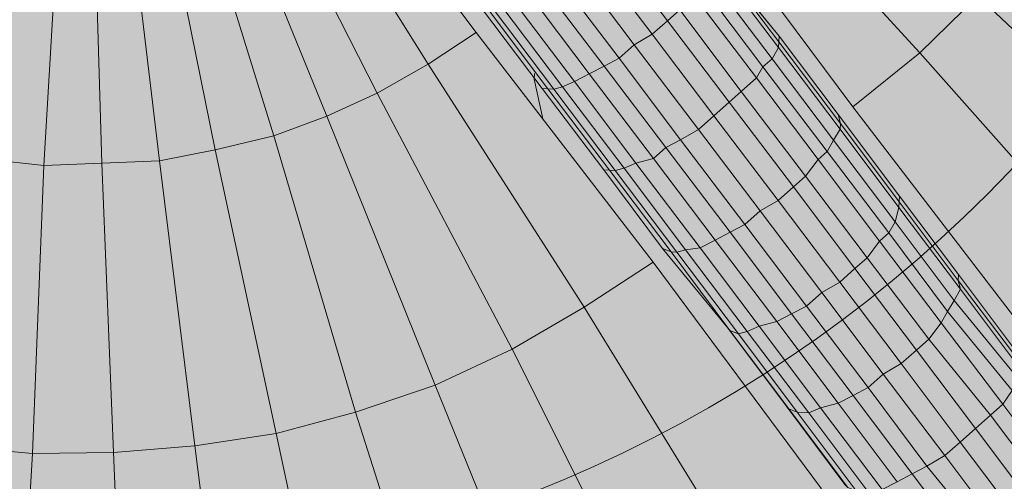
# Model space of a CAD drawing. Units: metres. Extents: x -1825 to -1662, y 747 to 930.
# Drawn here: x -1757 to -1757, y 858 to 858 of the extents above; entities that cross this region are included whole.
import ezdxf

# ---------------------------------------------------------------- set-up
doc = ezdxf.new("R2010")
doc.units = ezdxf.units.M
doc.header["$MEASUREMENT"] = 0
for name, color, linetype, lineweight in [('0_Nr_pióra__22', 22, 'Continuous', 13), ('0_Nr_pióra__254', 47, 'Continuous', 5), ('0_Nr_pióra__5', 5, 'Continuous', 5), ('0_Nr_pióra__7', 7, 'Continuous', 5), ('Nowe_--SURFACE_Nr_pióra__87', 87, 'Continuous', 5), ('Nowe__A_KOSTKA WYPEŁNIENIE_Nr_pióra__169', 169, 'Continuous', 15), ('Nowe__A_KOSTKA WYPEŁNIENIE_Nr_pióra__194', 141, 'Continuous', 5), ('Nowe__A_KOSTKA WYPEŁNIENIE_Nr_pióra__2', 2, 'Continuous', 50), ('Nowe__A_KOSTKA WYPEŁNIENIE_Nr_pióra__45', 45, 'Continuous', 5)]:
    doc.layers.add(name, color=color, linetype=linetype, lineweight=lineweight)

msp = doc.modelspace()

# ---------------------------------------------------------------- hatches: boundary and pattern name
at = {"layer": 'Nowe__A_KOSTKA WYPEŁNIENIE_Nr_pióra__194', "linetype": 'Continuous', "lineweight": 0}
msp.add_hatch(color=133, dxfattribs=at).paths.add_polyline_path([(-1745.09161, 855.81127, 0.987857), (-1764.49428, 853.58875), (-1763.52817, 844.52205), (-1744.10789, 846.6242)])
at = {"layer": 'Nowe__A_KOSTKA WYPEŁNIENIE_Nr_pióra__2', "linetype": 'Continuous', "lineweight": 0}
h = msp.add_hatch(color=46, dxfattribs=at)
h.paths.add_polyline_path([(-1771.30615, 847.8911, -0.195583), (-1763.26665, 863.18702, -0.521693), (-1740.32002, 855.76556), (-1735.73472, 844.76875), (-1734.43844, 845.26413), (-1733.90235, 843.86152), (-1734.55586, 843.61065), (-1733.99207, 842.14032), (-1731.75116, 842.99957), (-1730.69432, 840.72521), (-1730.65353, 840.74078), (-1726.81023, 830.33919), (-1726.32056, 828.77338), (-1724.39633, 823.83965), (-1726.52407, 823.07538), (-1728.87274, 822.78103), (-1730.48652, 827.01997), (-1736.91966, 826.25736), (-1737.45477, 830.78401), (-1736.89218, 825.87556), (-1736.8849, 825.8088), (-1736.43948, 821.94795), (-1741.81974, 821.31014), (-1741.8212, 821.32519), (-1767.8068, 818.40584), (-1768.59868, 825.05187)])
h.paths.add_polyline_path([(-1766.16659, 826.08404, 1), (-1755.07406, 826.08404, 1)], flags=0)
h.paths.add_polyline_path([(-1765.74965, 838.08926), (-1765.18228, 832.77293), (-1759.1103, 833.42708), (-1759.13059, 833.61544, -0.343394), (-1755.03237, 831.10697, 0.230542), (-1750.73013, 829.52366), (-1750.71722, 829.36801), (-1745.32152, 830.00697), (-1745.33108, 830.20843, 0.372083), (-1740.721, 835.15421), (-1740.90406, 837.10331), (-1739.54725, 837.23398, 0.000011), (-1739.54735, 837.23461), (-1739.541, 837.23522), (-1739.721, 838.67522), (-1741.06381, 838.52656), (-1741.68529, 844.1145), (-1740.21851, 844.28479), (-1740.39639, 845.81686), (-1741.85745, 845.59738), (-1742.04515, 847.30924), (-1743.36412, 847.16868), (-1744.27335, 855.70103, 1), (-1765.28539, 853.46193), (-1764.34252, 844.61399, 0.196678), (-1765.99174, 840.60581)], flags=0)
h.paths.add_polyline_path([(-1742.04827, 848.20132), (-1742.481, 852.17522), (-1741.411, 852.29522), (-1740.971, 848.28522)], flags=0)
h.paths.add_polyline_path([(-1726.48134, 826.11134), (-1725.47495, 826.49708), (-1727.68639, 832.26678), (-1728.69279, 831.88105)], flags=0)
h.paths.add_polyline_path([(-1729.07661, 833.31967, 0.510246), (-1729.59663, 832.24014, 0.340626), (-1728.83738, 831.8744, 0.557315), (-1728.31736, 832.95393, 0.331031)], flags=0)
at = {"layer": 'Nowe__A_KOSTKA WYPEŁNIENIE_Nr_pióra__45', "linetype": 'Continuous', "lineweight": 5}
h = msp.add_hatch(dxfattribs=at)
h.set_pattern_fill('LINE', color=45, style=0, pattern_type=2)
h.set_pattern_definition([(129.5, (-1667.119, 224.2983), (0.4899816, 0.4039097), [])])
h.paths.add_polyline_path([(-1763.26665, 863.18702, -0.437418), (-1742.00643, 859.41081, -0.036127), (-1739.24932, 852.68753), (-1741.131, 852.49522), (-1745.08502, 852.03344, 1.479915), (-1763.38308, 849.89644), (-1769.901, 849.13522), (-1767.501, 827.70522), (-1765.9713, 827.54283, 0.066637), (-1766.16659, 826.08404, 1), (-1755.07406, 826.08404, 0.013657), (-1755.08233, 826.38686), (-1752.241, 826.08522), (-1736.96993, 827.80018), (-1736.76893, 825.95888), (-1737.10239, 825.69368), (-1736.67654, 821.90408), (-1739.45903, 821.5914), (-1741.90752, 821.442), (-1741.89551, 821.31812), (-1767.7226, 818.4153), (-1768.46766, 823.94662), (-1771.30615, 847.8911, -0.195583)])

# ---------------------------------------------------------------- linework, layer by layer
at = {"layer": '0_Nr_pióra__22', "color": 22, "linetype": 'Continuous', "lineweight": 13}
for points in [[(-1757.24489, 858.45424), (-1757.24809, 858.45139), (-1757.12316, 858.35592), (-1757.13456, 858.34293), (-1757.02084, 858.23749), (-1757.04329, 858.21756), (-1756.94061, 858.10518)], [(-1757.10481, 858.38369), (-1757.11478, 858.36909), (-1756.9845, 858.28697), (-1757.00125, 858.26062), (-1756.88219, 858.16853), (-1756.90997, 858.13525), (-1756.80213, 858.0332)], [(-1757.26671, 858.2399), (-1757.17383, 858.11595), (-1757.19912, 858.09922), (-1757.28096, 858.23011)], [(-1757.19912, 858.09922), (-1757.22584, 858.0841), (-1757.29521, 858.22032)], [(-1757.22584, 858.0841), (-1757.25237, 858.072), (-1757.3107, 858.21517)], [(-1757.04329, 858.21756), (-1757.06573, 858.19762), (-1756.9757, 858.07688)], [(-1757.25237, 858.072), (-1757.28033, 858.06151), (-1757.32619, 858.21001)], [(-1757.40122, 858.04589), (-1757.42988, 858.0491), (-1757.40862, 858.20274)], [(-1757.28033, 858.06151), (-1757.31113, 858.05422), (-1757.34168, 858.20485)], [(-1757.37078, 858.04712), (-1757.40122, 858.04589), (-1757.39207, 858.20024)], [(-1757.34033, 858.04836), (-1757.37078, 858.04712), (-1757.37533, 858.20077)], [(-1757.31113, 858.05422), (-1757.34033, 858.04836), (-1757.3586, 858.2013)], [(-1756.90997, 858.13525), (-1756.94061, 858.10518), (-1756.84239, 857.99458)], [(-1757.17383, 858.11595), (-1757.08078, 857.99503), (-1757.11711, 857.97136), (-1757.19912, 858.09922)], [(-1756.94061, 858.10518), (-1756.9757, 858.07688), (-1756.88549, 857.95917)], [(-1757.11711, 857.97136), (-1757.15486, 857.9493), (-1757.22584, 858.0841)], [(-1757.15486, 857.9493), (-1757.19547, 857.93044), (-1757.25237, 858.072)], [(-1757.19547, 857.93044), (-1757.23731, 857.91622), (-1757.28033, 858.06151)], [(-1757.23731, 857.91622), (-1757.27898, 857.90502), (-1757.31113, 858.05422)], [(-1757.40717, 857.89438), (-1757.45096, 857.8985), (-1757.42988, 858.0491)], [(-1757.32189, 857.89845), (-1757.36462, 857.8949), (-1757.37078, 858.04712)], [(-1757.27898, 857.90502), (-1757.32189, 857.89845), (-1757.34033, 858.04836)], [(-1757.36462, 857.8949), (-1757.40717, 857.89438), (-1757.40122, 858.04589)], [(-1757.08078, 857.99503), (-1756.99217, 857.87589), (-1757.03955, 857.84528), (-1757.11711, 857.97136)], [(-1757.03955, 857.84528), (-1757.08834, 857.81628), (-1757.15486, 857.9493)], [(-1757.08834, 857.81628), (-1757.13981, 857.79351), (-1757.19547, 857.93044)], [(-1757.13981, 857.79351), (-1757.19251, 857.77537), (-1757.23731, 857.91622)], [(-1757.19251, 857.77537), (-1757.24807, 857.76044), (-1757.27898, 857.90502)], [(-1757.24807, 857.76044), (-1757.30326, 857.75156), (-1757.32189, 857.89845)], [(-1757.35828, 857.74571), (-1757.41596, 857.74608), (-1757.40717, 857.89438)], [(-1757.30326, 857.75156), (-1757.35828, 857.74571), (-1757.36462, 857.8949)]]:
    msp.add_lwpolyline(points, dxfattribs=at)
at = {"layer": '0_Nr_pióra__254', "color": 47, "linetype": 'Continuous', "lineweight": 5}
for p, q in [((-1757.13861, 858.06982), (-1757.1434, 858.09137)), ((-1757.1434, 858.09137), (-1757.13861, 858.06982))]:
    msp.add_line(p, q, dxfattribs=at)
msp.add_lwpolyline([(-1757.14322, 858.09439), (-1757.1434, 858.09137)], close=True, dxfattribs=at)
at = {"layer": '0_Nr_pióra__5', "color": 5, "linetype": 'Continuous', "lineweight": 5}
for radius in [1.1, 0.7]:
    msp.add_circle((-1757.4001, 858.52569), radius, dxfattribs=at)
at = {"layer": '0_Nr_pióra__7', "color": 7, "linetype": 'Continuous', "lineweight": 5}
for p, q in [((-1757.04848, 858.1556), (-1757.01449, 858.11411)), ((-1757.17151, 858.12948), (-1757.13913, 858.08656)), ((-1757.01449, 858.11411), (-1756.98353, 858.07279)), ((-1757.13913, 858.08656), (-1757.13611, 858.08638)), ((-1757.13913, 858.08656), (-1757.10675, 858.04364)), ((-1756.98353, 858.07279), (-1756.95115, 858.02987)), ((-1757.10675, 858.04364), (-1757.10372, 858.04346)), ((-1757.10675, 858.04364), (-1757.07579, 858.00232)), ((-1756.95115, 858.02987), (-1756.92019, 857.98856)), ((-1757.07579, 858.00232), (-1757.07134, 858.00054)), ((-1757.07579, 858.00232), (-1757.04181, 857.96083)), ((-1756.92019, 857.98856), (-1756.88923, 857.94724)), ((-1757.04181, 857.96083), (-1757.04038, 857.95923)), ((-1757.04181, 857.96083), (-1757.01085, 857.91951)), ((-1757.01085, 857.91951), (-1757.00942, 857.91791))]:
    msp.add_line(p, q, dxfattribs=at)
for points in [[(-1757.08781, 858.18375), (-1757.05543, 858.14083), (-1757.05062, 858.1451), (-1757.01824, 858.10218), (-1757.01485, 858.10805), (-1756.98247, 858.06513), (-1756.98229, 858.06816)], [(-1757.20087, 858.17222), (-1757.16849, 858.1293), (-1757.16546, 858.12912), (-1757.13308, 858.0862), (-1757.12845, 858.08744)], [(-1757.10063, 858.17236), (-1757.06683, 858.12783), (-1757.07324, 858.12214)], [(-1757.10705, 858.16666), (-1757.07324, 858.12214), (-1757.08126, 858.11502)], [(-1757.10705, 858.16666), (-1757.07324, 858.12214), (-1757.06683, 858.12783)], [(-1757.11506, 858.15954), (-1757.08126, 858.11502), (-1757.09069, 858.10951)], [(-1757.11506, 858.15954), (-1757.08126, 858.11502), (-1757.07324, 858.12214)], [(-1757.04848, 858.1556), (-1757.01449, 858.11411), (-1757.01467, 858.11108)], [(-1757.04705, 858.154), (-1757.01467, 858.11108), (-1757.01449, 858.11411), (-1757.04848, 858.1556)], [(-1757.12308, 858.15243), (-1757.09069, 858.10951), (-1757.09871, 858.10239)], [(-1757.12308, 858.15243), (-1757.09069, 858.10951), (-1757.08126, 858.11502)], [(-1757.04723, 858.15097), (-1757.01485, 858.10805), (-1757.01824, 858.10218)], [(-1757.04723, 858.15097), (-1757.01485, 858.10805), (-1757.01467, 858.11108)], [(-1757.04705, 858.154), (-1757.01467, 858.11108), (-1757.01485, 858.10805)], [(-1757.13252, 858.14691), (-1757.09871, 858.10239), (-1757.10655, 858.0983)], [(-1757.13252, 858.14691), (-1757.09871, 858.10239), (-1757.09069, 858.10951)], [(-1757.14035, 858.14282), (-1757.10655, 858.0983), (-1757.11438, 858.0942)], [(-1757.14035, 858.14282), (-1757.10655, 858.0983), (-1757.09871, 858.10239)], [(-1757.05543, 858.14083), (-1757.02305, 858.09791), (-1757.02643, 858.09203)], [(-1757.05543, 858.14083), (-1757.02305, 858.09791), (-1757.01824, 858.10218), (-1756.98585, 858.05926), (-1756.98247, 858.06513), (-1756.95151, 858.02382), (-1756.95133, 858.02684)], [(-1757.05062, 858.1451), (-1757.01824, 858.10218), (-1757.02305, 858.09791)], [(-1757.14676, 858.13712), (-1757.11438, 858.0942), (-1757.12222, 858.09011)], [(-1757.14676, 858.13712), (-1757.11438, 858.0942), (-1757.10655, 858.0983)], [(-1757.05881, 858.13495), (-1757.02643, 858.09203), (-1757.03445, 858.08492)], [(-1757.05881, 858.13495), (-1757.02643, 858.09203), (-1757.02305, 858.09791)], [(-1757.16083, 858.13036), (-1757.12845, 858.08744), (-1757.13308, 858.0862)], [(-1757.16083, 858.13036), (-1757.12845, 858.08744), (-1757.12222, 858.09011)], [(-1757.1546, 858.13303), (-1757.12222, 858.09011), (-1757.12845, 858.08744)], [(-1757.1546, 858.13303), (-1757.12222, 858.09011), (-1757.11438, 858.0942)], [(-1757.16849, 858.1293), (-1757.13611, 858.08638), (-1757.13913, 858.08656), (-1757.17151, 858.12948)], [(-1757.16849, 858.1293), (-1757.13611, 858.08638), (-1757.13308, 858.0862)], [(-1757.16546, 858.12912), (-1757.13308, 858.0862), (-1757.13611, 858.08638)], [(-1757.06683, 858.12783), (-1757.03445, 858.08492), (-1757.04086, 858.07922)], [(-1757.06683, 858.12783), (-1757.03445, 858.08492), (-1757.02643, 858.09203)], [(-1757.07324, 858.12214), (-1757.04086, 858.07922), (-1757.04887, 858.0721)], [(-1757.07324, 858.12214), (-1757.04086, 858.07922), (-1757.03445, 858.08492)], [(-1757.08126, 858.11502), (-1757.04887, 858.0721), (-1757.05689, 858.06498)], [(-1757.08126, 858.11502), (-1757.04887, 858.0721), (-1757.04086, 858.07922)], [(-1757.09069, 858.10951), (-1757.05689, 858.06498), (-1757.06633, 858.05947)], [(-1757.09069, 858.10951), (-1757.05689, 858.06498), (-1757.04887, 858.0721)], [(-1757.01467, 858.11108), (-1756.98229, 858.06816), (-1756.98353, 858.07279), (-1757.01449, 858.11411)], [(-1757.01467, 858.11108), (-1756.98229, 858.06816), (-1756.98247, 858.06513)], [(-1757.01449, 858.11411), (-1756.98353, 858.07279), (-1756.98229, 858.06816)], [(-1757.01485, 858.10805), (-1756.98247, 858.06513), (-1756.98585, 858.05926)], [(-1757.09871, 858.10239), (-1757.06633, 858.05947), (-1757.07416, 858.05538)], [(-1757.09871, 858.10239), (-1757.06633, 858.05947), (-1757.05689, 858.06498)], [(-1757.01824, 858.10218), (-1756.98585, 858.05926), (-1756.98924, 858.05339)], [(-1757.11438, 858.0942), (-1757.08058, 858.04968), (-1757.08983, 858.04719)], [(-1757.11438, 858.0942), (-1757.08058, 858.04968), (-1757.07416, 858.05538)], [(-1757.10655, 858.0983), (-1757.07416, 858.05538), (-1757.08058, 858.04968)], [(-1757.10655, 858.0983), (-1757.07416, 858.05538), (-1757.06633, 858.05947)], [(-1757.02305, 858.09791), (-1756.98924, 858.05339), (-1756.99405, 858.04912)], [(-1757.02305, 858.09791), (-1756.98924, 858.05339), (-1756.98585, 858.05926), (-1756.95347, 858.01634), (-1756.95151, 858.02382), (-1756.91913, 857.9809), (-1756.92037, 857.98553)], [(-1757.12222, 858.09011), (-1757.08983, 858.04719), (-1757.09607, 858.04453)], [(-1757.12222, 858.09011), (-1757.08983, 858.04719), (-1757.08058, 858.04968)], [(-1757.02643, 858.09203), (-1756.99405, 858.04912), (-1757.00064, 858.04039)], [(-1757.02643, 858.09203), (-1756.99405, 858.04912), (-1756.98924, 858.05339)], [(-1757.13611, 858.08638), (-1757.10372, 858.04346), (-1757.10675, 858.04364), (-1757.13913, 858.08656)], [(-1757.13611, 858.08638), (-1757.10372, 858.04346), (-1757.1007, 858.04328)], [(-1757.13308, 858.0862), (-1757.1007, 858.04328), (-1757.10372, 858.04346)], [(-1757.13308, 858.0862), (-1757.1007, 858.04328), (-1757.09607, 858.04453)], [(-1757.12845, 858.08744), (-1757.09607, 858.04453), (-1757.1007, 858.04328)], [(-1757.12845, 858.08744), (-1757.09607, 858.04453), (-1757.08983, 858.04719)], [(-1757.03445, 858.08492), (-1757.00064, 858.04039), (-1757.00705, 858.0347)], [(-1757.03445, 858.08492), (-1757.00064, 858.04039), (-1756.99405, 858.04912)], [(-1757.04086, 858.07922), (-1757.00705, 858.0347), (-1757.01507, 858.02758)], [(-1757.04086, 858.07922), (-1757.00705, 858.0347), (-1757.00064, 858.04039)], [(-1756.98353, 858.07279), (-1756.95115, 858.02987), (-1756.95133, 858.02684)], [(-1756.98229, 858.06816), (-1756.95133, 858.02684), (-1756.95115, 858.02987), (-1756.98353, 858.07279)], [(-1757.04887, 858.0721), (-1757.01507, 858.02758), (-1757.02451, 858.02207)], [(-1757.04887, 858.0721), (-1757.01507, 858.02758), (-1757.00705, 858.0347)], [(-1756.98229, 858.06816), (-1756.95133, 858.02684), (-1756.95151, 858.02382)], [(-1757.05689, 858.06498), (-1757.02451, 858.02207), (-1757.03252, 858.01495)], [(-1757.05689, 858.06498), (-1757.02451, 858.02207), (-1757.01507, 858.02758)], [(-1756.98247, 858.06513), (-1756.95151, 858.02382), (-1756.95347, 858.01634)], [(-1757.06633, 858.05947), (-1757.03252, 858.01495), (-1757.04036, 858.01086)], [(-1757.06633, 858.05947), (-1757.03252, 858.01495), (-1757.02451, 858.02207)], [(-1756.98585, 858.05926), (-1756.95347, 858.01634), (-1756.95686, 858.01047)], [(-1757.07416, 858.05538), (-1757.04036, 858.01086), (-1757.04819, 858.00676)], [(-1757.07416, 858.05538), (-1757.04036, 858.01086), (-1757.03252, 858.01495)], [(-1756.98924, 858.05339), (-1756.95686, 858.01047), (-1756.96167, 858.0062)], [(-1756.98924, 858.05339), (-1756.95686, 858.01047), (-1756.95347, 858.01634), (-1756.92251, 857.97503), (-1756.91913, 857.9809), (-1756.88817, 857.93958), (-1756.88799, 857.94261)], [(-1757.08983, 858.04719), (-1757.05603, 858.00267), (-1757.06368, 858.00161)], [(-1757.08983, 858.04719), (-1757.05603, 858.00267), (-1757.04819, 858.00676)], [(-1757.08058, 858.04968), (-1757.04819, 858.00676), (-1757.05603, 858.00267)], [(-1757.08058, 858.04968), (-1757.04819, 858.00676), (-1757.04036, 858.01086)], [(-1756.99405, 858.04912), (-1756.96167, 858.0062), (-1756.96826, 857.99748)], [(-1756.99405, 858.04912), (-1756.96167, 858.0062), (-1756.95686, 858.01047)], [(-1757.10372, 858.04346), (-1757.07134, 858.00054), (-1757.07579, 858.00232), (-1757.10675, 858.04364)], [(-1757.10372, 858.04346), (-1757.07134, 858.00054), (-1757.06831, 858.00036)], [(-1757.1007, 858.04328), (-1757.06831, 858.00036), (-1757.07134, 858.00054)], [(-1757.1007, 858.04328), (-1757.06831, 858.00036), (-1757.06368, 858.00161)], [(-1757.09607, 858.04453), (-1757.06368, 858.00161), (-1757.06831, 858.00036)], [(-1757.09607, 858.04453), (-1757.06368, 858.00161), (-1757.05603, 858.00267)], [(-1757.00064, 858.04039), (-1756.96826, 857.99748), (-1756.97467, 857.99178)], [(-1757.00064, 858.04039), (-1756.96826, 857.99748), (-1756.96167, 858.0062)], [(-1757.00705, 858.0347), (-1756.97467, 857.99178), (-1756.98269, 857.98466)], [(-1757.00705, 858.0347), (-1756.97467, 857.99178), (-1756.96826, 857.99748)], [(-1757.01507, 858.02758), (-1756.98269, 857.98466), (-1756.99212, 857.97915)], [(-1757.01507, 858.02758), (-1756.98269, 857.98466), (-1756.97467, 857.99178)], [(-1756.95133, 858.02684), (-1756.92037, 857.98553), (-1756.92019, 857.98856), (-1756.95115, 858.02987)], [(-1756.95133, 858.02684), (-1756.92037, 857.98553), (-1756.91913, 857.9809)], [(-1756.95115, 858.02987), (-1756.92019, 857.98856), (-1756.92037, 857.98553)], [(-1757.02451, 858.02207), (-1756.99212, 857.97915), (-1757.00014, 857.97203)], [(-1757.02451, 858.02207), (-1756.99212, 857.97915), (-1756.98269, 857.98466)], [(-1756.95151, 858.02382), (-1756.91913, 857.9809), (-1756.92251, 857.97503)], [(-1756.95347, 858.01634), (-1756.92251, 857.97503), (-1756.9259, 857.96915)], [(-1757.04036, 858.01086), (-1757.00797, 857.96794), (-1757.01581, 857.96384)], [(-1757.04036, 858.01086), (-1757.00797, 857.96794), (-1757.00014, 857.97203)], [(-1757.03252, 858.01495), (-1757.00014, 857.97203), (-1757.00797, 857.96794)], [(-1757.03252, 858.01495), (-1757.00014, 857.97203), (-1756.99212, 857.97915)], [(-1757.04819, 858.00676), (-1757.01581, 857.96384), (-1757.02507, 857.96136)], [(-1757.04819, 858.00676), (-1757.01581, 857.96384), (-1757.00797, 857.96794)], [(-1756.96167, 858.0062), (-1756.92928, 857.96328), (-1756.93588, 857.95456)], [(-1756.96167, 858.0062), (-1756.92928, 857.96328), (-1756.9259, 857.96915)], [(-1756.95686, 858.01047), (-1756.9259, 857.96915), (-1756.92928, 857.96328)], [(-1756.95686, 858.01047), (-1756.9259, 857.96915), (-1756.92251, 857.97503), (-1756.88995, 857.93513), (-1756.88817, 857.93958), (-1756.85721, 857.89827), (-1756.85685, 857.90432)], [(-1757.07134, 858.00054), (-1757.04038, 857.95923), (-1757.04181, 857.96083), (-1757.07579, 858.00232)], [(-1757.07134, 858.00054), (-1757.04038, 857.95923), (-1757.03593, 857.95744)], [(-1757.06831, 858.00036), (-1757.03593, 857.95744), (-1757.04038, 857.95923)], [(-1757.06831, 858.00036), (-1757.03593, 857.95744), (-1757.0313, 857.95869)], [(-1757.06368, 858.00161), (-1757.0313, 857.95869), (-1757.03593, 857.95744)], [(-1757.06368, 858.00161), (-1757.0313, 857.95869), (-1757.02507, 857.96136)], [(-1757.05603, 858.00267), (-1757.02507, 857.96136), (-1757.0313, 857.95869)], [(-1757.05603, 858.00267), (-1757.02507, 857.96136), (-1757.01581, 857.96384)], [(-1756.96826, 857.99748), (-1756.93588, 857.95456), (-1756.94229, 857.94886)], [(-1756.96826, 857.99748), (-1756.93588, 857.95456), (-1756.92928, 857.96328)], [(-1756.97467, 857.99178), (-1756.94229, 857.94886), (-1756.9503, 857.94174)], [(-1756.97467, 857.99178), (-1756.94229, 857.94886), (-1756.93588, 857.95456)], [(-1756.92037, 857.98553), (-1756.88799, 857.94261), (-1756.88923, 857.94724), (-1756.92019, 857.98856)], [(-1756.92037, 857.98553), (-1756.88799, 857.94261), (-1756.88817, 857.93958)], [(-1756.92019, 857.98856), (-1756.88923, 857.94724), (-1756.88799, 857.94261)], [(-1756.98269, 857.98466), (-1756.9503, 857.94174), (-1756.95974, 857.93623)], [(-1756.98269, 857.98466), (-1756.9503, 857.94174), (-1756.94229, 857.94886)], [(-1756.91913, 857.9809), (-1756.88817, 857.93958), (-1756.88995, 857.93513)], [(-1756.99212, 857.97915), (-1756.95974, 857.93623), (-1756.96776, 857.92911)], [(-1756.99212, 857.97915), (-1756.95974, 857.93623), (-1756.9503, 857.94174)], [(-1756.92251, 857.97503), (-1756.88995, 857.93513), (-1756.89191, 857.92766)], [(-1757.00014, 857.97203), (-1756.96776, 857.92911), (-1756.97559, 857.92502)], [(-1757.00014, 857.97203), (-1756.96776, 857.92911), (-1756.95974, 857.93623)], [(-1756.9259, 857.96915), (-1756.89191, 857.92766), (-1756.8969, 857.92036)], [(-1756.9259, 857.96915), (-1756.89191, 857.92766), (-1756.88995, 857.93513)], [(-1757.00797, 857.96794), (-1756.97559, 857.92502), (-1756.98343, 857.92093)], [(-1757.00797, 857.96794), (-1756.97559, 857.92502), (-1756.96776, 857.92911)], [(-1757.04038, 857.95923), (-1757.00942, 857.91791), (-1757.01085, 857.91951), (-1757.04181, 857.96083)], [(-1757.04038, 857.95923), (-1757.00942, 857.91791), (-1757.00497, 857.91613), (-1756.97401, 857.87481), (-1756.96796, 857.87445)], [(-1757.02507, 857.96136), (-1756.99269, 857.91844), (-1756.99892, 857.91577)], [(-1757.02507, 857.96136), (-1756.99269, 857.91844), (-1756.98343, 857.92093)], [(-1757.01581, 857.96384), (-1756.98343, 857.92093), (-1756.99269, 857.91844)], [(-1757.01581, 857.96384), (-1756.98343, 857.92093), (-1756.97559, 857.92502)], [(-1756.92928, 857.96328), (-1756.8969, 857.92036), (-1756.90331, 857.91466)], [(-1756.92928, 857.96328), (-1756.8969, 857.92036), (-1756.89191, 857.92766)], [(-1757.03593, 857.95744), (-1757.00497, 857.91613), (-1757.00942, 857.91791)], [(-1757.03593, 857.95744), (-1757.00497, 857.91613), (-1756.99892, 857.91577)], [(-1757.0313, 857.95869), (-1756.99892, 857.91577), (-1757.00497, 857.91613)], [(-1757.0313, 857.95869), (-1756.99892, 857.91577), (-1756.99269, 857.91844)], [(-1756.93588, 857.95456), (-1756.90331, 857.91466), (-1756.91133, 857.90755)], [(-1756.93588, 857.95456), (-1756.90331, 857.91466), (-1756.8969, 857.92036)], [(-1756.94229, 857.94886), (-1756.91133, 857.90755), (-1756.91934, 857.90043)], [(-1756.94229, 857.94886), (-1756.91133, 857.90755), (-1756.90331, 857.91466)], [(-1756.9503, 857.94174), (-1756.91934, 857.90043), (-1756.92736, 857.89331)], [(-1756.9503, 857.94174), (-1756.91934, 857.90043), (-1756.91133, 857.90755)], [(-1756.95974, 857.93623), (-1756.92736, 857.89331), (-1756.9368, 857.88779)], [(-1756.95974, 857.93623), (-1756.92736, 857.89331), (-1756.91934, 857.90043)], [(-1756.96776, 857.92911), (-1756.9368, 857.88779), (-1756.94463, 857.8837)], [(-1756.96776, 857.92911), (-1756.9368, 857.88779), (-1756.92736, 857.89331)], [(-1756.97559, 857.92502), (-1756.94463, 857.8837), (-1756.95247, 857.87961)], [(-1756.97559, 857.92502), (-1756.94463, 857.8837), (-1756.9368, 857.88779)], [(-1757.00942, 857.91791), (-1756.97846, 857.87659), (-1756.97989, 857.8782), (-1757.01085, 857.91951)], [(-1757.01085, 857.91951), (-1756.97989, 857.8782), (-1756.97846, 857.87659)], [(-1757.00942, 857.91791), (-1756.97846, 857.87659), (-1756.97401, 857.87481), (-1756.94306, 857.8335), (-1756.9354, 857.83456)], [(-1756.99269, 857.91844), (-1756.9603, 857.87552), (-1756.96796, 857.87445)], [(-1756.99269, 857.91844), (-1756.9603, 857.87552), (-1756.95247, 857.87961)], [(-1756.98343, 857.92093), (-1756.95247, 857.87961), (-1756.9603, 857.87552)], [(-1756.98343, 857.92093), (-1756.95247, 857.87961), (-1756.94463, 857.8837)], [(-1756.8969, 857.92036), (-1756.86594, 857.87904), (-1756.87236, 857.87335)], [(-1756.8969, 857.92036), (-1756.86594, 857.87904), (-1756.86096, 857.88634)], [(-1757.00497, 857.91613), (-1756.97401, 857.87481), (-1756.97846, 857.87659)], [(-1756.99892, 857.91577), (-1756.96796, 857.87445), (-1756.97401, 857.87481)], [(-1756.99892, 857.91577), (-1756.96796, 857.87445), (-1756.9603, 857.87552)], [(-1756.90331, 857.91466), (-1756.87236, 857.87335), (-1756.87895, 857.86463)], [(-1756.90331, 857.91466), (-1756.87236, 857.87335), (-1756.86594, 857.87904)], [(-1756.91133, 857.90755), (-1756.87895, 857.86463), (-1756.88696, 857.85751)], [(-1756.91133, 857.90755), (-1756.87895, 857.86463), (-1756.87236, 857.87335)], [(-1756.91934, 857.90043), (-1756.88696, 857.85751), (-1756.8964, 857.85199)], [(-1756.91934, 857.90043), (-1756.88696, 857.85751), (-1756.87895, 857.86463)], [(-1756.92736, 857.89331), (-1756.8964, 857.85199), (-1756.90281, 857.8463)], [(-1756.92736, 857.89331), (-1756.8964, 857.85199), (-1756.88696, 857.85751)], [(-1756.9368, 857.88779), (-1756.90281, 857.8463), (-1756.91225, 857.84078)], [(-1756.9368, 857.88779), (-1756.90281, 857.8463), (-1756.8964, 857.85199)], [(-1756.94463, 857.8837), (-1756.91225, 857.84078), (-1756.92151, 857.83829)], [(-1756.94463, 857.8837), (-1756.91225, 857.84078), (-1756.90281, 857.8463)]]:
    msp.add_lwpolyline(points, dxfattribs=at)
at = {"layer": 'Nowe_--SURFACE_Nr_pióra__87', "color": 87, "linetype": 'Continuous', "lineweight": 5}
for radius in [10.5655, 10.0655]:
    msp.add_arc((-1754.77937, 854.58148), radius, 6.082646, 186.082646, dxfattribs=at)
at = {"layer": 'Nowe__A_KOSTKA WYPEŁNIENIE_Nr_pióra__169', "color": 169, "linetype": 'Continuous', "lineweight": 15, "flags": 128}
for points in [[(-1771.30615, 847.8911, -0.195583), (-1763.26665, 863.18702, -0.521693), (-1740.32002, 855.76556), (-1735.73472, 844.76875), (-1734.43844, 845.26413), (-1733.90235, 843.86152), (-1734.55586, 843.61065), (-1733.99207, 842.14032)], [(-1741.06381, 838.52656), (-1741.68529, 844.1145), (-1740.21851, 844.28479), (-1740.39639, 845.81686), (-1741.85745, 845.59738), (-1742.04515, 847.30924), (-1743.36412, 847.16868), (-1744.27335, 855.70103, 1), (-1765.28539, 853.46193), (-1764.34252, 844.61399, 0.196678), (-1765.99174, 840.60581)]]:
    msp.add_lwpolyline(points, format="xyb", dxfattribs=at)

doc.saveas('drawing.dxf')
